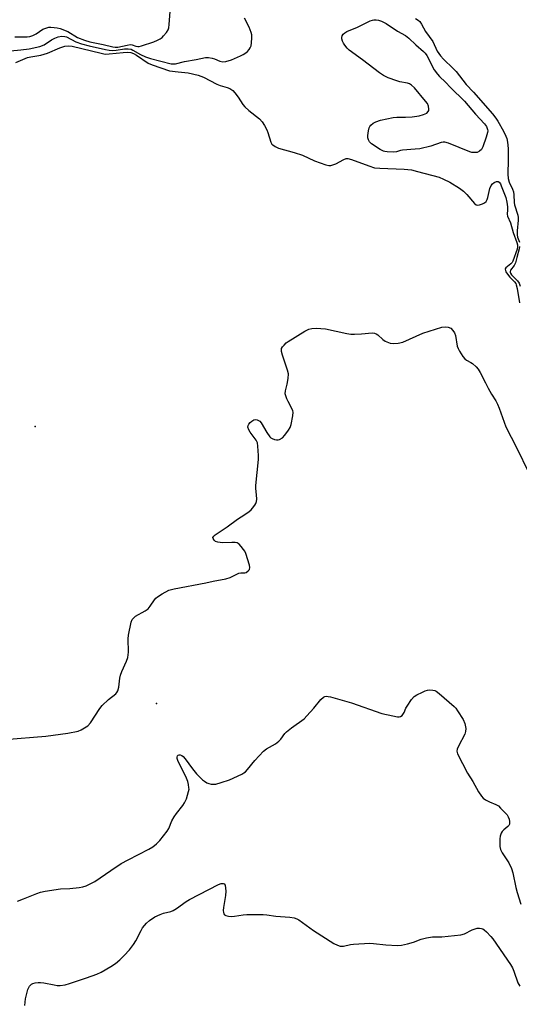
# Model space of a CAD drawing. Units: inches. Extents: x 1243764 to 1249764, y 501455 to 505456.
# Drawn here: x 1248565 to 1248752, y 502035 to 502402 of the extents above; entities that cross this region are included whole.
import ezdxf

# ---------------------------------------------------------------- set-up
doc = ezdxf.new("R2010")
doc.units = ezdxf.units.IN
doc.header["$MEASUREMENT"] = 0
doc.layers.add('ELEV-Spot Elevation', color=7, linetype='Continuous')
doc.layers.add('Undefined', color=1, linetype='Continuous')

msp = doc.modelspace()

# ---------------------------------------------------------------- linework, layer by layer
at = {"layer": 'ELEV-Spot Elevation'}
for p in [(1248571.29, 502250.57, 230.23), (1248616.52, 502147.32, 231.42)]:
    msp.add_point(p, dxfattribs=at)
at = {"layer": 'Undefined'}
for points, elevation in [([(1248563.67, 502395.84), (1248568.24, 502395.8), (1248569.31, 502395.95), (1248570.36, 502396.34), (1248571.61, 502396.97), (1248574.11, 502398.61), (1248575.19, 502399.09), (1248576.31, 502399.41), (1248577.16, 502399.44), (1248578.31, 502399.34), (1248579.45, 502399.16), (1248580.55, 502398.86), (1248583.47, 502397.78), (1248587, 502395.61), (1248589.62, 502394.58), (1248591.67, 502393.96), (1248596.61, 502392.97), (1248600.22, 502392.02), (1248601.09, 502391.89), (1248602.06, 502391.95), (1248605.52, 502392.75), (1248606.66, 502392.93), (1248607.46, 502392.88), (1248608.83, 502392.35), (1248609.53, 502392.19), (1248610.07, 502392.22), (1248610.89, 502392.4), (1248615.52, 502393.97), (1248616.81, 502394.51), (1248617.8, 502395.02), (1248618.54, 502395.56), (1248619.13, 502396.16), (1248620.22, 502397.47), (1248620.82, 502398.39), (1248621.1, 502399.19), (1248621.26, 502400.35), (1248622.24, 502413.45)], 226), ([(1248562.02, 502390.6), (1248565.87, 502390.9), (1248568.99, 502391.29), (1248573.01, 502392.24), (1248574.64, 502392.87), (1248577.37, 502394.64), (1248578.57, 502395.27), (1248579.86, 502395.76), (1248581.26, 502396.01), (1248582.26, 502395.94), (1248582.99, 502395.75), (1248586.38, 502393.99), (1248588.57, 502393.15), (1248591.4, 502392.39), (1248597.47, 502391.05), (1248598.89, 502390.84), (1248600.03, 502390.77), (1248601.47, 502390.89), (1248604.62, 502391.35), (1248605.96, 502391.34), (1248606.99, 502391.17), (1248607.69, 502390.88), (1248610.47, 502389.2), (1248612.39, 502388.31), (1248614.25, 502387.75), (1248621.93, 502385.75), (1248622.69, 502385.7), (1248623.53, 502385.8), (1248626.98, 502386.67), (1248631.23, 502387.31), (1248634.75, 502388.09), (1248635.86, 502388.05), (1248637.25, 502387.81), (1248638.06, 502387.57), (1248640.07, 502386.73), (1248641.15, 502386.5), (1248642.27, 502386.59), (1248644.47, 502387.24), (1248647.83, 502388.7), (1248648.82, 502389.23), (1248649.77, 502389.86), (1248650.42, 502390.39), (1248650.97, 502391.02), (1248651.43, 502391.71), (1248651.74, 502392.48), (1248651.91, 502393.62), (1248652, 502395.4), (1248651.98, 502396.57), (1248651.82, 502397.39), (1248651.04, 502399.44), (1248649.26, 502402.7)], 228), ([(1248713.01, 502402.61), (1248714.01, 502401.97), (1248714.6, 502401.47), (1248715.29, 502400.55), (1248716.72, 502397.85), (1248719.42, 502394.03), (1248721.13, 502390.52), (1248722.3, 502388.76), (1248723.39, 502387.49), (1248727.06, 502384.04), (1248728.22, 502382.85), (1248731.92, 502377.99), (1248734.58, 502375.18), (1248741.72, 502367.16), (1248742.97, 502365.54), (1248743.74, 502364.38), (1248745.81, 502360.63), (1248746.73, 502358.76), (1248746.99, 502357.95), (1248747.28, 502356.6), (1248747.58, 502354.14), (1248747.58, 502349.94), (1248747.42, 502344.63), (1248747.52, 502343), (1248747.88, 502341.63), (1248749.14, 502339.07), (1248749.53, 502338.02), (1248749.7, 502336.93), (1248749.78, 502334.11), (1248749.89, 502333.15), (1248751.16, 502329.34), (1248751.27, 502328.4), (1248751.27, 502327.52), (1248750.92, 502323.43), (1248750.89, 502321.98), (1248751.04, 502321.14), (1248751.71, 502319.24)], 228), ([(1248564.11, 502386.27), (1248568.36, 502388.04), (1248569.7, 502388.41), (1248573.34, 502388.99), (1248574.6, 502389.29), (1248575.89, 502389.77), (1248580.5, 502391.76), (1248582.38, 502392.34), (1248583.77, 502392.49), (1248585.11, 502392.37), (1248595.88, 502389.67), (1248597.3, 502389.39), (1248598.83, 502389.41), (1248604.08, 502390), (1248605.82, 502390.03), (1248606.95, 502389.91), (1248607.86, 502389.57), (1248609.06, 502388.92), (1248613.41, 502386.03), (1248614.89, 502385.33), (1248621.33, 502383.19), (1248624.58, 502382.71), (1248628.33, 502382.44), (1248632.06, 502381.53), (1248634.02, 502380.76), (1248638.93, 502378.14), (1248640.17, 502377.67), (1248642.84, 502376.88), (1248643.87, 502376.49), (1248644.95, 502375.8), (1248645.73, 502374.98), (1248646.96, 502373.3), (1248648.7, 502370.54), (1248649.35, 502369.73), (1248650.85, 502368.39), (1248654.86, 502365.2), (1248655.85, 502364.14), (1248656.75, 502362.7), (1248657.55, 502361.19), (1248657.95, 502360.12), (1248659.05, 502356.56), (1248659.45, 502355.85), (1248659.81, 502355.49), (1248660.69, 502354.89), (1248661.9, 502354.35), (1248667.81, 502352.65), (1248670.88, 502351.67), (1248675.41, 502349.63), (1248679.54, 502348.05), (1248680.65, 502347.85), (1248681.45, 502347.89), (1248682.24, 502348.04), (1248683.29, 502348.46), (1248686.33, 502350.12), (1248687.12, 502350.4), (1248687.83, 502350.45), (1248689.22, 502350.11), (1248695.58, 502347.66), (1248697.77, 502347.03), (1248699.68, 502346.83), (1248708.76, 502346.52), (1248711.51, 502346.19), (1248713.8, 502345.66), (1248721.77, 502343.5), (1248723.41, 502342.81), (1248725.82, 502341.6), (1248729.39, 502339.38), (1248730.93, 502338.28), (1248732.1, 502337.07), (1248735.02, 502333.66), (1248735.61, 502333.2), (1248736.08, 502333.07), (1248736.88, 502333.15), (1248737.99, 502333.5), (1248738.75, 502333.9), (1248739.3, 502334.46), (1248739.68, 502335.15), (1248739.96, 502335.91), (1248740.7, 502339.26), (1248741.19, 502340.35), (1248741.7, 502341.05), (1248742.32, 502341.5), (1248743.25, 502341.86), (1248743.88, 502341.86), (1248744.22, 502341.61), (1248744.63, 502341), (1248744.99, 502340.25), (1248746.66, 502335.97), (1248747.08, 502334.12), (1248747.33, 502332.44), (1248747.35, 502331.28), (1248747.22, 502329.69), (1248747.28, 502328.92), (1248748.43, 502326.43), (1248749.4, 502322.91), (1248750.8, 502319.14), (1248751.03, 502318.33), (1248751.08, 502317.58), (1248750.91, 502316.64), (1248749.28, 502312.15), (1248749, 502311.65), (1248748.56, 502311.18), (1248746.67, 502309.71), (1248746.46, 502309.34), (1248746.44, 502309.14), (1248746.73, 502308.23), (1248747.62, 502306.81), (1248748.15, 502306.17), (1248749.91, 502304.45), (1248750.36, 502303.83), (1248750.58, 502303.36), (1248750.93, 502302.02), (1248751.76, 502296.7)], 230), ([(1248751.82, 502317.62), (1248751.65, 502316.76), (1248750.75, 502313.54), (1248750.3, 502311.62), (1248749.78, 502310.62), (1248748.41, 502308.8), (1248748.25, 502308.35), (1248748.26, 502308.13), (1248748.39, 502307.69), (1248748.78, 502307.05), (1248751.06, 502304.85), (1248751.65, 502303.95), (1248751.97, 502302.86)], 228)]:
    msp.add_lwpolyline(points, dxfattribs=dict(at, elevation=elevation))
at = {"layer": 'Undefined', "elevation": 230}
msp.add_lwpolyline([(1248734.92, 502352.63), (1248734.06, 502352.73), (1248733.22, 502352.99), (1248725.26, 502356.15), (1248723.89, 502356.54), (1248723.34, 502356.55), (1248722.52, 502356.38), (1248718.7, 502355.08), (1248714.6, 502354.08), (1248712.84, 502353.88), (1248708.16, 502353.59), (1248707.37, 502353.42), (1248705.91, 502352.94), (1248704.78, 502352.81), (1248702.44, 502352.89), (1248701.59, 502353.02), (1248701.06, 502353.18), (1248699.84, 502353.82), (1248696.58, 502355.95), (1248695.85, 502356.71), (1248695.44, 502357.35), (1248695.26, 502358.13), (1248695.28, 502359), (1248695.51, 502360.78), (1248695.79, 502361.92), (1248696.04, 502362.42), (1248696.37, 502362.86), (1248697.21, 502363.59), (1248698.17, 502364.1), (1248699.97, 502364.76), (1248704.65, 502365.69), (1248706.11, 502365.86), (1248709.24, 502365.86), (1248711.74, 502365.99), (1248714.34, 502366.41), (1248716.05, 502366.82), (1248717.26, 502367.4), (1248717.77, 502367.91), (1248717.93, 502368.37), (1248717.98, 502368.89), (1248717.84, 502369.99), (1248717.43, 502370.95), (1248716.79, 502371.84), (1248712.65, 502376.83), (1248711.58, 502377.83), (1248710.82, 502378.25), (1248710.01, 502378.56), (1248707.19, 502379.05), (1248706.09, 502379.35), (1248702.87, 502380.57), (1248701.04, 502381.42), (1248699.57, 502382.36), (1248693.26, 502387.26), (1248688.35, 502390.86), (1248687.53, 502391.63), (1248686.63, 502392.69), (1248686.18, 502393.43), (1248685.81, 502394.23), (1248685.56, 502395.04), (1248685.52, 502395.58), (1248685.71, 502396.22), (1248686.1, 502396.81), (1248686.69, 502397.34), (1248687.41, 502397.76), (1248691.45, 502399.44), (1248696.14, 502401.78), (1248696.95, 502402.05), (1248697.5, 502402.12), (1248698.35, 502402.13), (1248699.2, 502402.03), (1248700.28, 502401.69), (1248702.08, 502400.78), (1248706.32, 502397.89), (1248709.28, 502396.3), (1248710.52, 502395.29), (1248713.11, 502392.77), (1248715.97, 502390.37), (1248716.56, 502389.75), (1248717.21, 502388.84), (1248720.02, 502383.48), (1248721.19, 502381.85), (1248721.99, 502380.99), (1248724.14, 502378.96), (1248726.11, 502376.88), (1248731.33, 502371.79), (1248735.4, 502366.97), (1248738.73, 502363.36), (1248739.44, 502362.35), (1248739.84, 502361.28), (1248739.92, 502360.72), (1248739.87, 502360.16), (1248739.4, 502358.46), (1248738.14, 502354.79), (1248737.58, 502353.85), (1248736.86, 502353.13), (1248735.96, 502352.75)], close=True, dxfattribs=at)
at = {"layer": 'Undefined'}
for points in [[(1248559.93, 502133.93, 232), (1248575.19, 502135.07, 232), (1248583.49, 502136.24, 232), (1248587.3, 502137.04, 232), (1248588.38, 502137.48, 232), (1248589.66, 502138.19, 232), (1248590.86, 502139.01, 232), (1248591.84, 502140.07, 232), (1248595.38, 502145.39, 232), (1248596.25, 502146.55, 232), (1248598.54, 502148.79, 232), (1248601.29, 502150.95, 232), (1248601.67, 502151.36, 232), (1248602.06, 502152.05, 232), (1248602.46, 502153.35, 232), (1248602.84, 502156.78, 232), (1248603.08, 502157.9, 232), (1248603.61, 502159.27, 232), (1248605.31, 502163.05, 232), (1248605.74, 502164.42, 232), (1248606, 502166.38, 232), (1248605.95, 502171.35, 232), (1248606.03, 502172.8, 232), (1248607.02, 502177.61, 232), (1248607.44, 502178.64, 232), (1248607.87, 502179.17, 232), (1248608.67, 502179.81, 232), (1248612.23, 502181.82, 232), (1248613.39, 502182.65, 232), (1248614.12, 502183.55, 232), (1248615.75, 502185.98, 232), (1248616.26, 502186.57, 232), (1248616.86, 502187.11, 232), (1248618.56, 502188.16, 232), (1248621.1, 502189.49, 232), (1248623.04, 502190.02, 232), (1248634.89, 502192.22, 232), (1248637.64, 502192.87, 232), (1248642.38, 502193.82, 232), (1248643.89, 502194.33, 232), (1248646.42, 502195.54, 232), (1248647.19, 502195.83, 232), (1248647.86, 502195.97, 232), (1248649.4, 502196.05, 232), (1248649.87, 502196.19, 232), (1248650.67, 502196.75, 232), (1248651.09, 502197.31, 232), (1248651.22, 502198.01, 232), (1248651.1, 502198.82, 232), (1248649.75, 502203.25, 232), (1248649.38, 502204.03, 232), (1248648.91, 502204.74, 232), (1248648.03, 502205.88, 232), (1248647.27, 502206.7, 232), (1248646.59, 502207.13, 232), (1248645.78, 502207.31, 232), (1248644.62, 502207.34, 232), (1248641.06, 502207.2, 232), (1248639.33, 502207.46, 232), (1248638.53, 502207.75, 232), (1248637.92, 502208.19, 232), (1248637.55, 502208.76, 232), (1248637.54, 502209.13, 232), (1248637.81, 502209.68, 232), (1248638.36, 502210.17, 232), (1248642.76, 502213.17, 232), (1248646.7, 502216.05, 232), (1248649.38, 502217.74, 232), (1248651.07, 502218.92, 232), (1248651.72, 502219.49, 232), (1248652.27, 502220.11, 232), (1248653.1, 502221.22, 232), (1248653.53, 502221.91, 232), (1248653.79, 502222.66, 232), (1248653.86, 502223.45, 232), (1248653.79, 502225.11, 232), (1248653.54, 502227.42, 232), (1248653.55, 502228.59, 232), (1248654.52, 502238.2, 232), (1248654.5, 502239.69, 232), (1248654.26, 502243.28, 232), (1248654.09, 502244.45, 232), (1248653.67, 502245.5, 232), (1248651.42, 502248.44, 232), (1248650.86, 502249.36, 232), (1248650.55, 502250.29, 232), (1248650.62, 502250.97, 232), (1248650.87, 502251.4, 232), (1248651.41, 502252.02, 232), (1248652.03, 502252.58, 232), (1248652.71, 502253.01, 232), (1248653.47, 502253.14, 232), (1248654, 502253.05, 232), (1248654.51, 502252.85, 232), (1248654.95, 502252.53, 232), (1248655.48, 502251.87, 232), (1248657.61, 502248.3, 232), (1248658.73, 502246.72, 232), (1248659.12, 502246.36, 232), (1248659.6, 502246.07, 232), (1248660.4, 502245.75, 232), (1248661.23, 502245.56, 232), (1248661.78, 502245.56, 232), (1248662.27, 502245.68, 232), (1248663.41, 502246.35, 232), (1248664.36, 502247.37, 232), (1248665.68, 502249.24, 232), (1248666.25, 502250.21, 232), (1248666.64, 502251.29, 232), (1248667.27, 502254.47, 232), (1248667.39, 502255.9, 232), (1248667.3, 502256.45, 232), (1248666.98, 502257.24, 232), (1248665.55, 502259.83, 232), (1248665.07, 502260.88, 232), (1248664.67, 502261.94, 232), (1248664.48, 502262.75, 232), (1248664.52, 502263.85, 232), (1248665.13, 502266.39, 232), (1248665.51, 502268.41, 232), (1248665.65, 502270.13, 232), (1248665.33, 502271.53, 232), (1248663.39, 502277.13, 232), (1248663.1, 502278.51, 232), (1248663.07, 502279.05, 232), (1248663.13, 502279.57, 232), (1248663.49, 502280.26, 232), (1248664.01, 502280.91, 232), (1248664.83, 502281.7, 232), (1248665.53, 502282.23, 232), (1248671.81, 502286.06, 232), (1248673.29, 502286.82, 232), (1248674.33, 502287.14, 232), (1248676.02, 502287.19, 232), (1248679.44, 502286.98, 232), (1248687.47, 502285.21, 232), (1248688.91, 502284.97, 232), (1248690.33, 502284.95, 232), (1248692.89, 502285.08, 232), (1248696.88, 502285.44, 232), (1248697.69, 502285.37, 232), (1248698.33, 502285.12, 232), (1248698.96, 502284.7, 232), (1248700.84, 502282.97, 232), (1248701.74, 502282.33, 232), (1248703.53, 502281.65, 232), (1248704.88, 502281.44, 232), (1248706.59, 502281.64, 232), (1248708.29, 502282.04, 232), (1248715.72, 502285.35, 232), (1248722.84, 502287.55, 232), (1248724.21, 502287.73, 232), (1248725.24, 502287.58, 232), (1248726.16, 502287.15, 232), (1248726.89, 502286.4, 232), (1248727.49, 502285.5, 232), (1248727.93, 502284.5, 232), (1248728.59, 502280.46, 232), (1248728.86, 502279.64, 232), (1248729.4, 502278.62, 232), (1248730.67, 502276.66, 232), (1248731.39, 502275.78, 232), (1248732.06, 502275.27, 232), (1248733.58, 502274.46, 232), (1248734.3, 502273.98, 232), (1248735.61, 502272.82, 232), (1248736.39, 502271.96, 232), (1248737.13, 502270.71, 232), (1248739.06, 502266.79, 232), (1248740.13, 502264.79, 232), (1248741.38, 502262.59, 232), (1248742.92, 502260.16, 232), (1248743.55, 502258.92, 232), (1248744.21, 502257.36, 232), (1248746.7, 502250.44, 232), (1248750.69, 502242.77, 232), (1248755.22, 502233.34, 232)], [(1248564.69, 502073.68, 234), (1248566.89, 502074.5, 234), (1248571.83, 502076.53, 234), (1248573.23, 502077.03, 234), (1248574.94, 502077.38, 234), (1248580.74, 502078.27, 234), (1248584.22, 502078.36, 234), (1248587.71, 502078.73, 234), (1248589.08, 502079, 234), (1248590.31, 502079.39, 234), (1248592.07, 502080.19, 234), (1248593.53, 502081, 234), (1248599.41, 502085.05, 234), (1248603.34, 502087.63, 234), (1248605.87, 502089.03, 234), (1248613.64, 502092.98, 234), (1248615.09, 502093.91, 234), (1248616.49, 502094.94, 234), (1248617.71, 502096.2, 234), (1248620.43, 502099.74, 234), (1248621.03, 502100.73, 234), (1248622.2, 502103.56, 234), (1248623.07, 502105.1, 234), (1248623.89, 502106.31, 234), (1248626.27, 502109.28, 234), (1248626.94, 502110.23, 234), (1248627.63, 502111.78, 234), (1248628.46, 502114.5, 234), (1248628.6, 502115.32, 234), (1248628.59, 502115.9, 234), (1248628.44, 502117.07, 234), (1248628.18, 502118.23, 234), (1248627.67, 502119.52, 234), (1248624.44, 502126.04, 234), (1248624.21, 502126.84, 234), (1248624.2, 502127.32, 234), (1248624.31, 502127.75, 234), (1248624.56, 502128.04, 234), (1248624.93, 502128.18, 234), (1248625.35, 502128.16, 234), (1248625.98, 502127.86, 234), (1248626.39, 502127.5, 234), (1248627.14, 502126.62, 234), (1248629.94, 502122.89, 234), (1248631.42, 502121.11, 234), (1248633.66, 502118.83, 234), (1248634.32, 502118.29, 234), (1248635.22, 502117.74, 234), (1248635.98, 502117.44, 234), (1248636.83, 502117.26, 234), (1248637.7, 502117.18, 234), (1248638.57, 502117.23, 234), (1248640.57, 502117.8, 234), (1248643.67, 502118.87, 234), (1248648.23, 502120.97, 234), (1248649, 502121.4, 234), (1248649.65, 502121.87, 234), (1248650.42, 502122.67, 234), (1248653.1, 502126.06, 234), (1248656.34, 502129.52, 234), (1248657.51, 502130.39, 234), (1248660.81, 502132.28, 234), (1248662.08, 502133.27, 234), (1248662.83, 502134.04, 234), (1248664.33, 502136.08, 234), (1248664.89, 502136.71, 234), (1248666.74, 502138.18, 234), (1248671.5, 502141.62, 234), (1248672.54, 502142.68, 234), (1248675.11, 502145.58, 234), (1248677.69, 502148.75, 234), (1248678.73, 502149.66, 234), (1248679.18, 502149.91, 234), (1248679.67, 502150.03, 234), (1248680.49, 502149.95, 234), (1248681.34, 502149.75, 234), (1248689.1, 502147.51, 234), (1248700.47, 502143.59, 234), (1248704.58, 502142.67, 234), (1248706.34, 502142.37, 234), (1248706.9, 502142.37, 234), (1248707.39, 502142.48, 234), (1248708, 502142.84, 234), (1248708.34, 502143.18, 234), (1248708.75, 502143.91, 234), (1248709.42, 502145.54, 234), (1248709.86, 502146.32, 234), (1248711.58, 502148.76, 234), (1248712.56, 502149.85, 234), (1248713.51, 502150.49, 234), (1248715.59, 502151.58, 234), (1248716.66, 502152.06, 234), (1248717.48, 502152.28, 234), (1248718.33, 502152.35, 234), (1248719.45, 502152.29, 234), (1248720.26, 502152.11, 234), (1248720.75, 502151.86, 234), (1248721.89, 502150.99, 234), (1248727.41, 502146.21, 234), (1248728, 502145.57, 234), (1248728.7, 502144.62, 234), (1248730.78, 502141.37, 234), (1248731.37, 502139.8, 234), (1248731.76, 502137.93, 234), (1248731.68, 502136.88, 234), (1248731.36, 502135.83, 234), (1248729.05, 502131.38, 234), (1248728.58, 502130.34, 234), (1248728.42, 502129.56, 234), (1248728.5, 502129.03, 234), (1248728.7, 502128.49, 234), (1248732.45, 502121.32, 234), (1248734.34, 502118.19, 234), (1248736.45, 502114.39, 234), (1248737.59, 502112.71, 234), (1248738.19, 502112.07, 234), (1248739.11, 502111.44, 234), (1248740.62, 502110.67, 234), (1248742.94, 502109.68, 234), (1248743.89, 502109.11, 234), (1248744.75, 502108.33, 234), (1248746.57, 502106.42, 234), (1248747.13, 502105.75, 234), (1248747.59, 502105.02, 234), (1248747.9, 502104.2, 234), (1248748.09, 502103.36, 234), (1248748.1, 502102.81, 234), (1248747.99, 502102.31, 234), (1248747.75, 502101.85, 234), (1248747.4, 502101.45, 234), (1248745.87, 502100.25, 234), (1248745.29, 502099.62, 234), (1248744.91, 502098.92, 234), (1248744.6, 502097.9, 234), (1248744.42, 502096.83, 234), (1248744.39, 502095.39, 234), (1248744.47, 502093.95, 234), (1248744.68, 502092.87, 234), (1248745.27, 502091.68, 234), (1248747.83, 502087.9, 234), (1248748.83, 502085.76, 234), (1248749.31, 502084.16, 234), (1248750.39, 502078.77, 234), (1248750.89, 502076.83, 234), (1248752.25, 502072.54, 234)], [(1248567.4, 502034.73, 236), (1248567.65, 502037.26, 236), (1248568.58, 502040.64, 236), (1248569.15, 502041.93, 236), (1248569.5, 502042.36, 236), (1248569.92, 502042.7, 236), (1248570.41, 502042.95, 236), (1248571.23, 502043.17, 236), (1248572.38, 502043.33, 236), (1248573.25, 502043.36, 236), (1248574.55, 502043.19, 236), (1248578.32, 502042.4, 236), (1248579.48, 502042.23, 236), (1248580.64, 502042.24, 236), (1248582.4, 502042.47, 236), (1248584.12, 502042.9, 236), (1248590.43, 502045, 236), (1248594.27, 502046.47, 236), (1248595.87, 502047.19, 236), (1248599.46, 502049.27, 236), (1248601.19, 502050.37, 236), (1248602.88, 502051.73, 236), (1248604.46, 502053.32, 236), (1248606.36, 502055.42, 236), (1248607.95, 502057.48, 236), (1248608.75, 502058.84, 236), (1248610.71, 502062.65, 236), (1248611.31, 502063.63, 236), (1248612.81, 502065.48, 236), (1248613.89, 502066.47, 236), (1248615.87, 502067.76, 236), (1248617.82, 502068.71, 236), (1248619.08, 502069.16, 236), (1248621.82, 502069.8, 236), (1248622.67, 502070.15, 236), (1248623.88, 502070.9, 236), (1248627.49, 502073.49, 236), (1248628.74, 502074.27, 236), (1248639.62, 502079.82, 236), (1248640.59, 502080.15, 236), (1248641.32, 502080.22, 236), (1248641.71, 502080.1, 236), (1248642.03, 502079.55, 236), (1248642.21, 502078.5, 236), (1248642.28, 502077.35, 236), (1248642.14, 502075.76, 236), (1248641.42, 502071.29, 236), (1248641.34, 502070.11, 236), (1248641.46, 502069.38, 236), (1248641.61, 502068.94, 236), (1248641.86, 502068.58, 236), (1248642.27, 502068.31, 236), (1248643.32, 502068, 236), (1248644.46, 502067.88, 236), (1248645.61, 502067.98, 236), (1248648.75, 502068.51, 236), (1248650.18, 502068.67, 236), (1248656.22, 502068.66, 236), (1248657.65, 502068.54, 236), (1248661.01, 502067.99, 236), (1248666.14, 502067.68, 236), (1248667.76, 502067.41, 236), (1248668.75, 502067.08, 236), (1248669.5, 502066.68, 236), (1248675.05, 502062.66, 236), (1248682.61, 502057.9, 236), (1248683.89, 502057.17, 236), (1248684.88, 502056.85, 236), (1248685.57, 502056.8, 236), (1248686.15, 502056.86, 236), (1248688.76, 502057.46, 236), (1248689.91, 502057.62, 236), (1248695.99, 502057.95, 236), (1248697.42, 502057.9, 236), (1248701.94, 502057.37, 236), (1248706.32, 502057.13, 236), (1248707.76, 502057.16, 236), (1248710.01, 502057.7, 236), (1248712.22, 502058.4, 236), (1248715.16, 502059.46, 236), (1248717.07, 502059.91, 236), (1248719.29, 502060.27, 236), (1248722.84, 502060.36, 236), (1248729.93, 502061.11, 236), (1248731.32, 502061.5, 236), (1248734.18, 502062.94, 236), (1248735.25, 502063.36, 236), (1248736.04, 502063.5, 236), (1248736.84, 502063.54, 236), (1248737.61, 502063.44, 236), (1248738.09, 502063.25, 236), (1248738.56, 502062.94, 236), (1248739.43, 502062.16, 236), (1248741.11, 502060.46, 236), (1248741.88, 502059.56, 236), (1248748.38, 502050.03, 236), (1248749.1, 502048.82, 236), (1248749.67, 502047.59, 236), (1248751.14, 502043.24, 236), (1248751.85, 502041.95, 236)]]:
    msp.add_polyline3d(points, dxfattribs=at)

doc.saveas('drawing.dxf')
